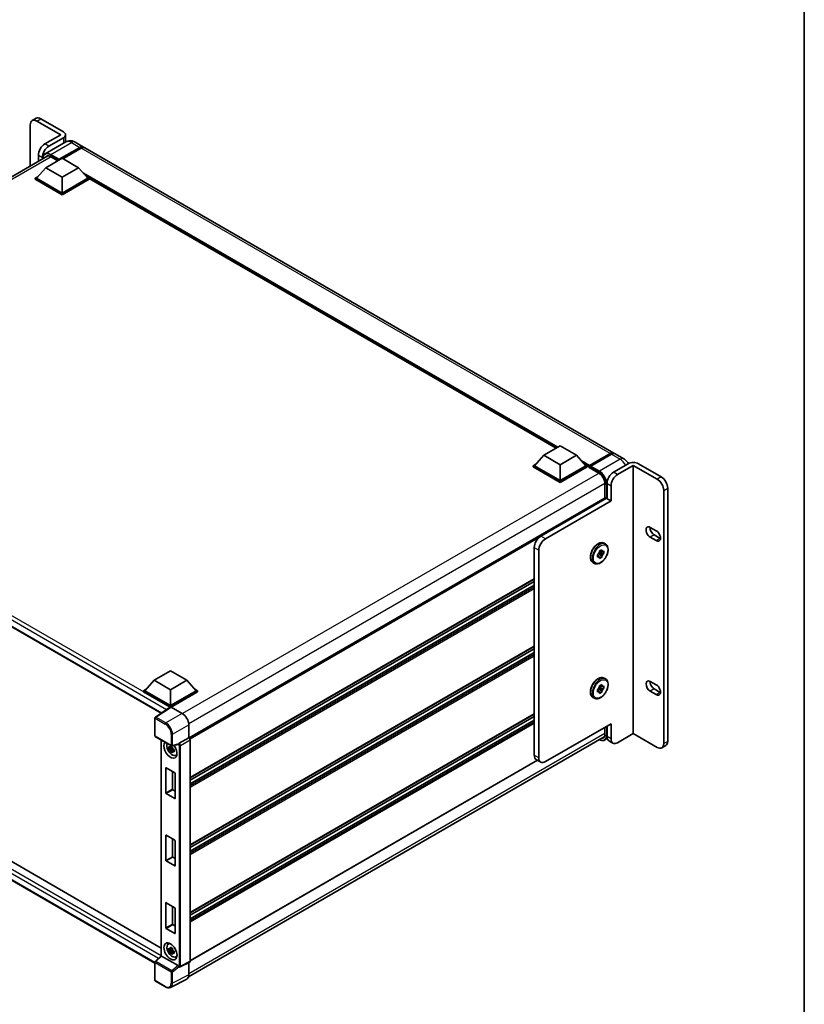
# Model space of a CAD drawing. Units: millimetres. Extents: x 15 to 12988, y 6 to 1692.
# Drawn here: x 1778 to 2165, y 309 to 795 of the extents above; entities that cross this region are included whole.
import ezdxf

# ---------------------------------------------------------------- set-up
doc = ezdxf.new("R2010")
doc.units = ezdxf.units.MM
for name, color, linetype, lineweight in [('Border (ISO)', 7, 'Continuous', 35), ('Visible (ISO)', 7, 'Continuous', 35), ('Visible Narrow (ISO)', 7, 'Continuous', 25)]:
    doc.layers.add(name, color=color, linetype=linetype, lineweight=lineweight)

# ---------------------------------------------------------------- blocks, each defined once
blk = doc.blocks.new('図面枠 tk図枠')
at = {"layer": 'Border (ISO)'}
blk.add_line((405.5, 289), (405.5, 8), dxfattribs=at)

msp = doc.modelspace()

# ---------------------------------------------------------------- linework, layer by layer
at = {"layer": 'Visible (ISO)'}
for p, q in [((1786.0877, 746.7507), (1784.1432, 745.628)), ((1798.2318, 738.5901), (1786.4349, 745.401)), ((1799.5281, 740.087), (1788.3794, 746.5237)), ((1783.194, 743.5299), (1783.194, 723.1823)), ((1798.2318, 738.5901), (1790.4536, 734.0993)), ((1800.732, 735.0828), (1790.5232, 729.1887)), ((1799.5281, 737.0932), (1792.3981, 732.9767)), ((1800.6021, 735.0077), (1800.6021, 738.5901)), ((1805.3154, 734.992), (1809.5285, 732.5595)), ((1797.3243, 726.1657), (1807.6952, 732.1534)), ((1797.4864, 726.4838), (1807.6952, 732.3779)), ((1808.3434, 732.0037), (1799.3013, 726.7832)), ((2071.3938, 581.3716), (1810.1767, 732.1853)), ((1586.4842, 609.6119), (1791.9077, 728.2132)), ((1787.2127, 728.4859), (1787.2127, 725.5026)), ((1789.1572, 726.6252), (1789.1572, 727.3632)), ((1790.8425, 722.3112), (1798.9448, 726.989)), ((1793.2732, 727.7936), (1796.8058, 725.7541)), ((1797.3243, 726.1657), (1797.3243, 726.2031)), ((1797.4215, 726.1096), (1797.3243, 726.1657)), ((1798.9448, 726.989), (1807.047, 722.3112)), ((1790.8425, 722.3112), (1786.2404, 717.1468)), ((1798.9448, 717.6333), (1790.8425, 722.3112)), ((1807.047, 722.3112), (1798.9448, 717.6333)), ((1807.047, 722.3112), (1811.6491, 717.1468)), ((1785.5922, 717.1468), (1786.9273, 717.9176)), ((1785.5922, 716.6229), (1785.5922, 717.1468)), ((1798.9448, 709.4377), (1785.5922, 717.1468)), ((1798.9448, 708.9138), (1785.5922, 716.6229)), ((1798.9448, 709.812), (1786.2404, 717.1468)), ((1798.9448, 717.6333), (1798.9448, 709.812)), ((1811.6491, 717.1468), (1798.9448, 709.812)), ((1812.2973, 717.1468), (1798.9448, 709.4377)), ((1812.2973, 716.6229), (1798.9448, 708.9138)), ((1810.9622, 717.9176), (1812.2973, 717.1468)), ((1812.2973, 716.6229), (1812.2973, 717.1468)), ((2042.9156, 583.8817), (1812.2973, 717.0292)), ((1798.9448, 708.9138), (1798.9448, 709.4377)), ((1592.6218, 600.301), (1847.845, 452.9478)), ((2036.7624, 580.3292), (2044.8647, 585.0071)), ((2044.8647, 585.0071), (2052.967, 580.3292)), ((2036.7624, 580.3292), (2032.1604, 575.1649)), ((2044.8647, 575.6514), (2036.7624, 580.3292)), ((2052.967, 580.3292), (2044.8647, 575.6514)), ((2052.967, 580.3292), (2057.5691, 575.1649)), ((2059.237, 574.8956), (2069.6079, 580.8832)), ((2059.384, 575.3146), (2069.5604, 581.1899)), ((2070.2086, 580.8157), (2059.9997, 574.9216)), ((2076.2551, 578.5648), (2072.0419, 580.9973)), ((2031.5122, 575.1649), (2032.8472, 575.9357)), ((2031.5122, 574.641), (2031.5122, 575.1649)), ((2044.8647, 567.4558), (2031.5122, 575.1649)), ((2044.8647, 566.9319), (2031.5122, 574.641)), ((2044.8647, 567.83), (2032.1604, 575.1649)), ((2044.8647, 575.6514), (2044.8647, 567.83)), ((2057.5691, 575.1649), (2044.8647, 567.83)), ((2058.2172, 575.1649), (2044.8647, 567.4558)), ((2058.2172, 574.641), (2044.8647, 566.9319)), ((2056.8822, 575.9357), (2058.2172, 575.1649)), ((2058.2172, 574.641), (2058.2172, 575.1649)), ((2059.1895, 574.486), (2058.2172, 575.0473)), ((2059.1895, 574.641), (2059.1895, 574.9778)), ((2059.1895, 574.2667), (2059.1895, 574.7907)), ((2059.1895, 574.2667), (2063.8888, 571.5536)), ((2059.8377, 574.6035), (2059.3516, 574.8842)), ((2059.8377, 574.641), (2059.8377, 574.6035)), ((2078.3757, 576.1004), (2071.2457, 571.9839)), ((2080.9684, 575.352), (2073.1902, 570.8613)), ((2092.7653, 568.5411), (2080.9684, 575.352)), ((2080.9684, 575.352), (2080.9684, 442.8754)), ((2094.7098, 569.6637), (2083.5611, 576.1004)), ((2044.8647, 566.9319), (2044.8647, 567.4558)), ((2066.9677, 566.2208), (2066.9677, 559.2655)), ((2068.0048, 566.3705), (2068.0048, 558.886)), ((2069.9493, 557.7633), (2069.9493, 565.2478)), ((2067.0626, 559.3203), (1861.6621, 440.7323)), ((2096.0062, 437.9356), (2096.0062, 562.9276)), ((2097.9508, 439.0583), (2097.9508, 564.0503)), ((2035.2716, 540.3617), (2067.6807, 559.0731)), ((2069.9493, 557.7633), (2037.5403, 539.0519)), ((2068.0048, 558.886), (2067.6807, 559.0731)), ((2068.0048, 558.886), (2069.9493, 557.7633)), ((2089.3624, 544.7215), (2092.2792, 543.0374)), ((2092.2792, 538.1725), (2089.3624, 539.8565)), ((2091.3069, 540.9792), (2094.2237, 539.2952)), ((2066.5416, 536.8918), (2067.2546, 536.4802)), ((2032.0307, 432.2099), (2032.0307, 534.7483)), ((2034.2994, 533.4385), (2034.2994, 430.9001)), ((2063.2082, 531.2181), (2063.6502, 531.4733)), ((2063.2082, 529.9707), (2063.2082, 531.2181)), ((2063.2082, 531.2181), (2063.5351, 531.0294)), ((2063.6502, 530.2258), (2063.2082, 529.9707)), ((2063.7617, 531.764), (2065.3688, 529.9707)), ((2064.6154, 531.6531), (2063.912, 532.0592)), ((2066.4491, 531.8418), (2064.0925, 532.337)), ((2064.2885, 533.0892), (2065.3688, 533.7129)), ((2064.2885, 532.5789), (2064.2885, 533.0892)), ((2064.2885, 533.0892), (2064.6154, 532.9005)), ((2065.3688, 533.7129), (2065.3688, 533.2026)), ((2065.3688, 530.481), (2065.3688, 529.9707)), ((2066.0072, 532.834), (2066.4491, 533.0892)), ((2066.4491, 531.8418), (2066.0072, 531.5866)), ((2066.4491, 533.0892), (2066.4491, 531.8418)), ((2061.0416, 527.3656), (2061.7546, 526.9539)), ((2065.3688, 529.9707), (2064.2885, 529.3469)), ((2064.2885, 529.3469), (2064.2885, 529.8573)), ((2032.0307, 519.1377), (1862.1424, 421.0526)), ((2032.0307, 517.9829), (1862.1424, 419.8978)), ((2032.0307, 516.1673), (1862.1424, 418.0823)), ((1596.5502, 482.1132), (1847.9068, 336.9923)), ((2032.0307, 485.8314), (1862.1424, 387.7464)), ((2032.0307, 484.6766), (1862.1424, 386.5916)), ((2032.0307, 482.8611), (1862.1424, 384.776)), ((1844.7791, 329.5388), (1592.6218, 475.1219)), ((1844.3174, 469.221), (1852.4197, 473.8989)), ((1852.4197, 473.8989), (1860.522, 469.221)), ((1844.3174, 469.221), (1839.7154, 464.0567)), ((1852.4197, 464.5432), (1844.3174, 469.221)), ((1860.522, 469.221), (1852.4197, 464.5432)), ((1860.522, 469.221), (1865.1241, 464.0567)), ((2064.2885, 466.4767), (2065.3688, 467.1004)), ((2065.3688, 467.1004), (2065.3688, 466.5901)), ((2066.5416, 470.2793), (2067.2546, 469.8677)), ((2089.3624, 468.6784), (2092.2792, 466.9944)), ((1839.0672, 464.0567), (1840.4022, 464.8275)), ((1839.0672, 463.5328), (1839.0672, 464.0567)), ((1852.4197, 456.3476), (1839.0672, 464.0567)), ((1852.3005, 455.8925), (1839.0672, 463.5328)), ((1852.4197, 456.7218), (1839.7154, 464.0567)), ((1852.4197, 464.5432), (1852.4197, 456.7218)), ((1865.1241, 464.0567), (1852.4197, 456.7218)), ((1865.7722, 464.0567), (1852.4197, 456.3476)), ((1865.7722, 463.5328), (1852.7438, 456.0108)), ((1864.4372, 464.8275), (1865.7722, 464.0567)), ((1865.7722, 463.5328), (1865.7722, 464.0567)), ((2063.2082, 464.6056), (2063.6502, 464.8608)), ((2063.2082, 463.3581), (2063.2082, 464.6056)), ((2063.2082, 464.6056), (2063.5351, 464.4169)), ((2063.6502, 463.6133), (2063.2082, 463.3581)), ((2063.7617, 465.1514), (2065.3688, 463.3581)), ((2064.6154, 465.0406), (2063.912, 465.4467)), ((2066.4491, 465.2293), (2064.0925, 465.7245)), ((2064.2885, 465.9664), (2064.2885, 466.4767)), ((2064.2885, 466.4767), (2064.6154, 466.288)), ((2065.3688, 463.3581), (2064.2885, 462.7344)), ((2064.2885, 462.7344), (2064.2885, 463.2448)), ((2065.3688, 463.8685), (2065.3688, 463.3581)), ((2066.0072, 466.2215), (2066.4491, 466.4767)), ((2066.4491, 465.2293), (2066.0072, 464.9741)), ((2066.4491, 466.4767), (2066.4491, 465.2293)), ((2092.2792, 462.1294), (2089.3624, 463.8135)), ((2091.3069, 464.9361), (2094.2237, 463.2521)), ((2061.0416, 460.7531), (2061.7546, 460.3414)), ((1852.5067, 456.0288), (1844.9847, 451.0574)), ((1852.3005, 455.8925), (1852.2577, 455.9173)), ((1852.2577, 455.8642), (1852.2577, 455.9173)), ((1852.4197, 455.9713), (1852.4197, 456.3476)), ((1852.7436, 456.0109), (1858.2553, 452.8287)), ((2032.0307, 452.5252), (1862.1424, 354.4401)), ((1844.7791, 441.7597), (1844.7791, 450.6751)), ((2032.0307, 451.3704), (1862.1424, 353.2853)), ((2032.0307, 449.5548), (1862.1424, 351.4698)), ((2037.5403, 429.029), (2069.9493, 447.7404)), ((2069.9493, 440.2558), (2069.9493, 447.7404)), ((1861.4942, 447.2187), (1861.4942, 440.8546)), ((2066.9677, 446.0189), (2066.9677, 442.7257)), ((2068.0048, 446.6177), (2068.0048, 441.3785)), ((2080.9684, 442.8754), (2073.1902, 438.3847)), ((2080.9684, 442.8754), (2092.7653, 436.0645)), ((1845.0083, 441.3628), (1852.891, 436.8117)), ((1847.9068, 439.6893), (1847.9068, 333.0802)), ((1861.4942, 440.8546), (1856.7868, 438.1368)), ((1861.3869, 322.8256), (2066.6483, 441.3334)), ((1861.4942, 440.8546), (1861.4946, 440.8544)), ((1862.1424, 439.7324), (1862.1424, 330.457)), ((2068.1317, 440.4149), (2066.9629, 439.7402)), ((2068.954, 439.2804), (2070.8986, 438.1577)), ((1853.3746, 435.7477), (1851.6342, 435.3819)), ((1852.473, 433.9292), (1853.6599, 435.2536)), ((1853.309, 436.4532), (1852.8464, 436.1861)), ((1852.8464, 435.1133), (1853.5853, 435.5399)), ((1856.3258, 437.5455), (1853.2324, 436.7643)), ((1853.3746, 436.2179), (1853.3746, 436.4174)), ((1853.3746, 435.7477), (1853.3746, 435.8482)), ((1853.5021, 435.6741), (1853.3746, 435.7477)), ((1853.6599, 435.2536), (1853.6599, 435.4008)), ((1853.6599, 435.2536), (1853.7469, 435.2033)), ((1854.238, 434.844), (1853.7754, 434.5769)), ((1854.0671, 435.0185), (1854.2399, 434.9187)), ((2097.0015, 436.9602), (2095.057, 435.8375)), ((1854.9793, 432.1176), (1855.6154, 432.3991)), ((2033.6745, 429.7108), (1862.1424, 330.6767)), ((2035.2486, 428.802), (2032.98, 430.1118)), ((1850.1511, 413.4986), (1850.1511, 425.9229)), ((1850.2807, 425.9978), (1854.5587, 423.5279)), ((1853.392, 424.2015), (1853.392, 415.3697)), ((1854.6883, 423.3033), (1854.6883, 410.879)), ((1853.5216, 415.1452), (1854.6883, 414.4715)), ((1854.5587, 410.8041), (1850.2807, 413.274)), ((1850.1511, 380.1923), (1850.1511, 392.6167)), ((1850.2807, 392.6915), (1854.5587, 390.2216)), ((1853.392, 390.8952), (1853.392, 382.0634)), ((1854.6883, 389.9971), (1854.6883, 377.5727)), ((1854.5587, 377.4979), (1850.2807, 379.9678)), ((1853.5216, 381.8389), (1854.6883, 381.1653)), ((1850.1511, 346.886), (1850.1511, 359.3104)), ((1850.2807, 359.3852), (1854.5587, 356.9153)), ((1853.392, 357.589), (1853.392, 348.7572)), ((1854.6883, 356.6908), (1854.6883, 344.2665)), ((1854.5587, 344.1916), (1850.2807, 346.6615)), ((1853.5216, 348.5326), (1854.6883, 347.859)), ((1851.3185, 338.9138), (1851.8804, 339.3239)), ((1853.3746, 336.2031), (1851.6342, 335.8374)), ((1852.473, 334.3847), (1853.6599, 335.709)), ((1853.309, 336.9086), (1852.8464, 336.6415)), ((1852.8464, 335.5687), (1853.5853, 335.9954)), ((1853.3746, 336.6734), (1853.3746, 336.8729)), ((1853.3746, 336.2031), (1853.3746, 336.3036)), ((1853.5021, 336.1295), (1853.3746, 336.2031)), ((1853.6599, 335.709), (1853.6599, 335.8562)), ((1853.6599, 335.709), (1853.7469, 335.6588)), ((1844.9261, 330.3232), (1847.9068, 333.0824)), ((1856.1416, 328.3086), (1848.0496, 332.9805)), ((1854.238, 335.2994), (1853.7754, 335.0323)), ((1854.0671, 335.4739), (1854.2399, 335.3742)), ((1854.9793, 332.5731), (1855.6154, 332.8546)), ((1844.7791, 321.0716), (1844.7791, 329.9869)), ((1856.5694, 327.7156), (1856.5614, 327.7202)), ((1861.9365, 330.0288), (1857.2242, 327.6754)), ((1861.4942, 329.8079), (1861.4942, 323.7191)), ((1860.4646, 321.5781), (1852.3982, 317.5496)), ((1849.976, 317.8066), (1845.0083, 320.6747))]:
    msp.add_line(p, q, dxfattribs=at)
for centre, start, end in [((1845.2374, 450.6751), 123.461292, 180), ((1845.2374, 441.7597), 180, 240), ((1853.1202, 437.2087), 240, 284.173003), ((1845.2374, 329.9869), 132.789481, 180), ((1845.2374, 321.0716), 180, 240)]:
    msp.add_arc(centre, 0.4583, start, end, dxfattribs=at)
for centre, major_axis, ratio, start_param, end_param in [((1786.4349, 741.6587), (-2.2917, 3.9693), 0.57735027, 5.49778714, 7.06858347), ((1788.3794, 742.7814), (-2.2917, 3.9693), 0.57735027, 5.49778714, 6.28318531), ((1796.9354, 738.5901), (3.6667, 0), 0.57735027, 5.49778714, 7.06858347), ((1790.4536, 730.3571), (-2.2917, -3.9693), 0.57735027, 3.92699082, 5.49778714), ((1792.3981, 729.2344), (2.2917, 3.9693), 0.57735027, 0.78539816, 2.35619449), ((1807.6952, 729.3841), (1.8333, 3.1754), 0.57735027, 6.10547471, 7.06858347), ((1807.6952, 729.3841), (1.6958, 2.9373), 0.57735027, 0.02962637, 0.78539816), ((1808.3434, 729.0098), (1.8333, 3.1754), 0.57735027, 0, 0.78539816), ((1793.2732, 724.2384), (-2.1771, 3.7708), 0.57735027, 5.49778714, 6.60906826), ((1797.4864, 726.2967), (0.1146, 0.1985), 0.57735027, 0.78539816, 2.35619449), ((2069.5604, 578.1961), (1.8333, 3.1754), 0.57735027, 6.10547471, 7.06858347), ((2070.2086, 577.8219), (1.8333, 3.1754), 0.57735027, 0, 0.78539816), ((2059.384, 575.09), (0.1375, 0.2382), 0.57735027, 0.78539816, 2.35619449), ((2059.3516, 574.6971), (-0.1146, 0.1985), 0.57735027, 5.49778714, 7.06858347), ((2059.9997, 574.7345), (-0.1146, -0.1985), 0.57735027, 3.92699082, 5.49778714), ((2080.9684, 574.6035), (3.6667, 0), 0.57735027, 0.78539816, 2.35619449), ((2063.8888, 567.9984), (2.1771, -3.7708), 0.57735027, 0.78539816, 2.35619449), ((2071.2457, 568.2417), (-2.2917, -3.9693), 0.57735027, 3.92699082, 5.49778714), ((2073.1902, 567.119), (2.2917, 3.9693), 0.57735027, 0.78539816, 2.35619449), ((2094.7098, 565.9215), (-2.2917, 3.9693), 0.57735027, 3.92699082, 5.49778714), ((2092.7653, 564.7988), (2.2917, -3.9693), 0.57735027, 0.78539816, 2.35619449), ((2067.2918, 558.9234), (-0.2292, 0.3969), 0.57735027, 4.57049193, 6.28318531), ((2089.3624, 542.289), (-1.4896, 2.58), 0.57735027, 5.49778715, 8.63937996), ((2091.3069, 543.4117), (1.4896, -2.58), 0.57735027, 3.85275387, 5.49778731), ((2035.2716, 536.6194), (-2.2917, -3.9693), 0.57735027, 3.92699082, 5.49778714), ((2092.2792, 540.605), (1.4896, -2.58), 0.57735027, 5.49778714, 8.6393798), ((2037.5403, 535.3096), (2.2917, 3.9693), 0.57735027, 0.78539816, 2.35619449), ((2094.2237, 541.7276), (1.4896, -2.58), 0.57735027, 5.49778714, 5.57202409), ((2064.8287, 531.5299), (0.9167, 1.5877), 0.57735027, 1.21517359, 1.92641906), ((2064.8287, 531.5299), (-0.9167, -1.5877), 0.57735027, 5.92756258, 6.63880804), ((2064.8287, 531.5299), (0.9167, 1.5877), 0.57735027, 5.92756258, 6.63880804), ((2064.8287, 531.5299), (-0.9167, -1.5877), 0.57735027, 1.21517359, 1.92641906), ((2089.3624, 466.2459), (-1.4896, 2.58), 0.57735027, 5.49778714, 8.63937967), ((2091.3069, 467.3686), (1.4896, -2.58), 0.57735027, 3.85275387, 5.49778702), ((2092.2792, 464.5619), (1.4896, -2.58), 0.57735027, 5.49778714, 8.6393798), ((2064.8287, 464.9174), (0.9167, 1.5877), 0.57735027, 1.21517359, 1.92641906), ((2064.8287, 464.9174), (-0.9167, -1.5877), 0.57735027, 5.92756258, 6.63880804), ((2064.8287, 464.9174), (0.9167, 1.5877), 0.57735027, 5.92756258, 6.63880804), ((2064.8287, 464.9174), (-0.9167, -1.5877), 0.57735027, 1.21517359, 1.92641906), ((2094.2237, 465.6846), (1.4896, -2.58), 0.57735027, 5.49778714, 5.57202409), ((1852.2577, 454.7946), (0.6875, 1.1908), 0.57735027, 0.78539816, 1.17435442), ((1852.744, 455.6362), (-0.2294, 0.3974), 0.5766475, 5.49839613, 6.31804944), ((1858.2514, 449.0865), (-2.2917, 3.9693), 0.5780539, 3.9275998, 5.49717816), ((2063.8888, 444.5033), (2.1771, -3.7708), 0.57735027, 5.95730235, 7.06858347), ((1852.4197, 434.867), (2.2917, -3.9693), 0.57735027, 3.29297256, 8.06771222), ((1853.2623, 435.3534), (-1.8339, 3.1764), 0.57735027, 0.35706869, 3.53279276), ((1856.7985, 437.7691), (0.2416, 0.3897), 0.59713441, 0.83901997, 1.87284234), ((1861.4939, 440.1059), (-0.4583, 0.7939), 0.5780539, 3.9275998, 5.49717816), ((2071.2457, 443.2497), (-2.2917, -3.9693), 0.57735027, 5.49778714, 6.28318531), ((2073.1902, 442.127), (-2.2917, -3.9693), 0.57735027, 5.49778714, 7.06858347), ((2092.7653, 439.8068), (2.2917, -3.9693), 0.57735027, 5.49778714, 7.06858347), ((2094.7098, 440.9294), (2.2917, -3.9693), 0.57735027, 0, 0.78539816), ((1852.8678, 435.1257), (-0.7175, 1.2428), 0.57735027, 5.97330265, 6.59306797), ((1852.8678, 435.1257), (-0.7175, 1.2428), 0.57735027, 1.26091366, 1.88067899), ((1852.8678, 435.1257), (0.7175, -1.2428), 0.57735027, 1.26091366, 1.88067899), ((1852.8678, 435.1257), (0.7175, -1.2428), 0.57735027, 5.97330265, 6.59306797), ((1856.1388, 437.971), (-0.2232, 0.4114), 0.5718249, 2.9967698, 3.43200412), ((1854.3643, 435.9896), (2.2917, -3.9693), 0.57735027, 5.62163033, 5.84503628), ((2035.2716, 434.0811), (-2.2917, -3.9693), 0.57735027, 5.49778714, 6.28318531), ((2037.5403, 432.7713), (-2.2917, -3.9693), 0.57735027, 5.49778714, 7.06858347), ((1850.2807, 425.8481), (-0.0917, 0.1588), 0.57735027, 5.49778714, 7.06858347), ((1854.5587, 423.3782), (-0.0917, 0.1588), 0.57735027, 3.92699082, 5.49778714), ((1850.2807, 413.4237), (0.0917, -0.1588), 0.57735027, 3.92699082, 5.49778714), ((1853.5216, 415.2948), (0.0917, -0.1588), 0.57735027, 3.92699082, 5.49778714), ((1854.5587, 410.9538), (0.0917, -0.1588), 0.57735027, 5.49778714, 7.06858347), ((1850.2807, 392.5418), (-0.0917, 0.1588), 0.57735027, 5.49778714, 7.06858347), ((1854.5587, 390.0719), (-0.0917, 0.1588), 0.57735027, 3.92699082, 5.49778714), ((1850.2807, 380.1175), (0.0917, -0.1588), 0.57735027, 3.92699082, 5.49778714), ((1853.5216, 381.9886), (0.0917, -0.1588), 0.57735027, 3.92699082, 5.49778714), ((1854.5587, 377.6476), (0.0917, -0.1588), 0.57735027, 5.49778714, 7.06858347), ((1850.2807, 359.2356), (-0.0917, 0.1588), 0.57735027, 5.49778714, 7.06858347), ((1854.5587, 356.7657), (-0.0917, 0.1588), 0.57735027, 3.92699082, 5.49778714), ((1850.2807, 346.8112), (0.0917, -0.1588), 0.57735027, 3.92699082, 5.49778714), ((1853.5216, 348.6823), (0.0917, -0.1588), 0.57735027, 3.92699082, 5.49778714), ((1854.5587, 344.3413), (0.0917, -0.1588), 0.57735027, 5.49778714, 7.06858347), ((1853.2623, 335.8089), (-1.8339, 3.1764), 0.57735027, 5.8919852, 9.81597807), ((1854.3643, 336.4451), (2.2917, -3.9693), 0.57735027, 3.57974168, 3.80314763), ((1852.8678, 335.5811), (-0.7175, 1.2428), 0.57735027, 5.97330265, 6.59306797), ((1852.8678, 335.5811), (-0.7175, 1.2428), 0.57735027, 1.26091366, 1.88067899), ((1852.8678, 335.5811), (0.7175, -1.2428), 0.57735027, 1.26091366, 1.88067899), ((1848.3652, 332.8821), (-0.4579, 0.2001), 0.0957488, 0.0418177, 0.82721586), ((1848.0524, 332.5926), (0.2232, -0.4114), 0.5718249, 2.39113693, 2.41738195), ((1852.8678, 335.5811), (0.7175, -1.2428), 0.57735027, 5.97330265, 6.59306797), ((1854.3643, 336.4451), (2.2917, -3.9693), 0.57735027, 5.62163033, 5.84503628), ((1856.1388, 327.9239), (0.2209, -0.4081), 0.58179756, 1.34268513, 2.38355232), ((1856.7985, 328.1125), (0.2416, 0.3897), 0.59713441, 2.87697709, 3.16030788), ((1861.4939, 330.8324), (0.4589, -0.7948), 0.5766475, 6.24832118, 7.06797448), ((1858.2514, 325.5959), (2.2945, -3.9741), 0.5766475, 6.24832118, 7.06797448)]:
    msp.add_ellipse(centre, major_axis=major_axis, ratio=ratio, start_param=start_param, end_param=end_param, dxfattribs=at)
msp.add_ellipse((1852.4197, 335.3224), major_axis=(-2.2917, 3.9693), ratio=0.57735027, dxfattribs=at)
for points, knots in [([(1805.3154, 734.992), (1805.1035, 735.1143), (1804.8747, 735.2275), (1804.3747, 735.4247), (1804.1034, 735.5088), (1803.5127, 735.6282), (1803.1928, 735.6634), (1802.5135, 735.6559), (1802.1537, 735.6125), (1801.4305, 735.4233), (1801.068, 735.2768), (1800.732, 735.0828)], [3.141592654, 3.141592654, 3.141592654, 3.141592654, 3.298672286, 3.298672286, 3.455751919, 3.455751919, 3.612831552, 3.612831552, 3.769911184, 3.769911184, 3.926990817, 3.926990817, 3.926990817, 3.926990817]), ([(1789.3189, 726.7186), (1789.3241, 726.9042), (1789.3395, 727.0844), (1789.3977, 727.475), (1789.4463, 727.6815), (1789.5763, 728.0684), (1789.6577, 728.2488), (1789.8527, 728.578), (1789.9663, 728.7269), (1790.2236, 728.9873), (1790.3672, 729.0986), (1790.5232, 729.1887)], [1.602386081, 1.602386081, 1.602386081, 1.602386081, 1.727875959, 1.727875959, 1.884955592, 1.884955592, 2.042035225, 2.042035225, 2.199114858, 2.199114858, 2.35619449, 2.35619449, 2.35619449, 2.35619449]), ([(2069.6079, 580.8832), (2069.734, 580.956), (2069.8611, 581.018), (2070.1153, 581.1182), (2070.2423, 581.1565), (2070.4939, 581.2074), (2070.6184, 581.2199), (2070.862, 581.2173), (2070.981, 581.202), (2071.1146, 581.167), (2071.1342, 581.1614), (2071.1536, 581.1554)], [1.570796327, 1.570796327, 1.570796327, 1.570796327, 1.727875959, 1.727875959, 1.884955592, 1.884955592, 2.042035225, 2.042035225, 2.199114858, 2.199114858, 2.226350272, 2.226350272, 2.226350272, 2.226350272]), ([(2078.5487, 576.1941), (2078.4356, 576.3947), (2078.3125, 576.5894), (2077.9392, 577.1181), (2077.6665, 577.4396), (2077.0361, 578.0401), (2076.6788, 578.3202), (2076.2551, 578.5648)], [5.480006429, 5.480006429, 5.480006429, 5.480006429, 5.654866776, 5.654866776, 5.969026042, 5.969026042, 6.283185307, 6.283185307, 6.283185307, 6.283185307]), ([(2061.0416, 527.3656), (2060.7462, 527.5361), (2060.4937, 527.7782), (2060.0874, 528.3838), (2059.9415, 528.7543), (2059.7643, 529.6061), (2059.7455, 530.0958), (2059.8447, 531.1294), (2059.9655, 531.6742), (2060.3308, 532.7561), (2060.5745, 533.2932), (2061.1594, 534.3095), (2061.5001, 534.7887), (2062.2483, 535.6455), (2062.6559, 536.0226), (2063.505, 536.6359), (2063.9466, 536.8714), (2064.8208, 537.1618), (2065.2549, 537.2197), (2065.9783, 537.1397), (2066.2763, 537.045), (2066.5416, 536.8918)], [3.92699082, 3.92699082, 3.92699082, 3.92699082, 4.20317472, 4.20317472, 4.50114437, 4.50114437, 4.82914839, 4.82914839, 5.16334532, 5.16334532, 5.4953703, 5.4953703, 5.82627711, 5.82627711, 6.15826456, 6.15826456, 6.4924363, 6.4924363, 6.82055074, 6.82055074, 7.06858347, 7.06858347, 7.06858347, 7.06858347]), ([(2067.2546, 536.4802), (2067.55, 536.3097), (2067.8025, 536.0676), (2068.2088, 535.4619), (2068.3547, 535.0915), (2068.5319, 534.2397), (2068.5507, 533.7499), (2068.4515, 532.7164), (2068.3307, 532.1716), (2067.9654, 531.0896), (2067.7217, 530.5526), (2067.1368, 529.5363), (2066.7961, 529.0571), (2066.0479, 528.2003), (2065.6403, 527.8232), (2064.7913, 527.2099), (2064.3496, 526.9743), (2063.4754, 526.684), (2063.0413, 526.626), (2062.3179, 526.7061), (2062.0199, 526.8008), (2061.7546, 526.9539)], [0.78539816, 0.78539816, 0.78539816, 0.78539816, 1.06158207, 1.06158207, 1.35955172, 1.35955172, 1.68755574, 1.68755574, 2.02175267, 2.02175267, 2.35377765, 2.35377765, 2.68468446, 2.68468446, 3.01667191, 3.01667191, 3.35084365, 3.35084365, 3.67895808, 3.67895808, 3.92699082, 3.92699082, 3.92699082, 3.92699082]), ([(2061.0416, 460.7531), (2060.7462, 460.9236), (2060.4937, 461.1656), (2060.0874, 461.7713), (2059.9415, 462.1418), (2059.7643, 462.9935), (2059.7455, 463.4833), (2059.8447, 464.5169), (2059.9655, 465.0616), (2060.3308, 466.1436), (2060.5745, 466.6807), (2061.1594, 467.6969), (2061.5001, 468.1762), (2062.2483, 469.033), (2062.6559, 469.4101), (2063.505, 470.0234), (2063.9466, 470.2589), (2064.8208, 470.5493), (2065.2549, 470.6072), (2065.9783, 470.5272), (2066.2763, 470.4325), (2066.5416, 470.2793)], [3.92699082, 3.92699082, 3.92699082, 3.92699082, 4.20317472, 4.20317472, 4.50114437, 4.50114437, 4.82914839, 4.82914839, 5.16334532, 5.16334532, 5.4953703, 5.4953703, 5.82627711, 5.82627711, 6.15826456, 6.15826456, 6.4924363, 6.4924363, 6.82055074, 6.82055074, 7.06858347, 7.06858347, 7.06858347, 7.06858347]), ([(2067.2546, 469.8677), (2067.55, 469.6972), (2067.8025, 469.4551), (2068.2088, 468.8494), (2068.3547, 468.479), (2068.5319, 467.6272), (2068.5507, 467.1374), (2068.4515, 466.1038), (2068.3307, 465.5591), (2067.9654, 464.4771), (2067.7217, 463.9401), (2067.1368, 462.9238), (2066.7961, 462.4445), (2066.0479, 461.5878), (2065.6403, 461.2107), (2064.7913, 460.5974), (2064.3496, 460.3618), (2063.4754, 460.0715), (2063.0413, 460.0135), (2062.3179, 460.0936), (2062.0199, 460.1883), (2061.7546, 460.3414)], [0.78539816, 0.78539816, 0.78539816, 0.78539816, 1.06158207, 1.06158207, 1.35955172, 1.35955172, 1.68755574, 1.68755574, 2.02175267, 2.02175267, 2.35377765, 2.35377765, 2.68468446, 2.68468446, 3.01667191, 3.01667191, 3.35084365, 3.35084365, 3.67895808, 3.67895808, 3.92699082, 3.92699082, 3.92699082, 3.92699082]), ([(1856.4201, 437.6134), (1856.4224, 437.6168), (1856.4246, 437.6203), (1856.442, 437.6482), (1856.4584, 437.6807), (1856.4848, 437.7412), (1856.4948, 437.7658), (1856.5045, 437.7909)], [0.3369940422, 0.3369940422, 0.3369940422, 0.3369940422, 0.339104995, 0.339104995, 0.3534556191, 0.3534556191, 0.3621494942, 0.3621494942, 0.3621494942, 0.3621494942]), ([(2066.9629, 439.7402), (2066.8069, 439.6501), (2066.6387, 439.5814), (2066.2846, 439.4888), (2066.0988, 439.4648), (2065.7162, 439.4606), (2065.5193, 439.4803), (2065.1192, 439.5612), (2064.916, 439.6223), (2064.5488, 439.7672), (2064.385, 439.8439), (2064.2216, 439.9323)], [2.35619449, 2.35619449, 2.35619449, 2.35619449, 2.513274123, 2.513274123, 2.670353756, 2.670353756, 2.827433388, 2.827433388, 2.984513021, 2.984513021, 3.110002899, 3.110002899, 3.110002899, 3.110002899]), ([(1851.6342, 435.3819), (1851.6193, 435.5635), (1851.6123, 435.7443), (1851.6123, 436.0831), (1851.6193, 436.2669), (1851.6342, 436.4547)], [4.331071921, 4.331071921, 4.331071921, 4.331071921, 4.398975087, 4.398975087, 4.466878254, 4.466878254, 4.466878254, 4.466878254]), ([(1851.6342, 436.4547), (1851.7154, 436.3851), (1851.7981, 436.3166), (1851.9098, 436.227), (1851.9377, 436.2049), (1851.9657, 436.1829)], [4.4863158772, 4.4863158772, 4.4863158772, 4.4863158772, 4.5307133937, 4.5307133937, 4.5453911286, 4.5453911286, 4.5453911286, 4.5453911286]), ([(1851.9657, 435.1101), (1851.9377, 435.1321), (1851.9098, 435.1542), (1851.7981, 435.2438), (1851.7154, 435.3124), (1851.6342, 435.3819)], [4.8174915459, 4.8174915459, 4.8174915459, 4.8174915459, 4.8321692807, 4.8321692807, 4.8765667973, 4.8765667973, 4.8765667973, 4.8765667973]), ([(1852.4033, 436.4356), (1852.4083, 436.4766), (1852.4135, 436.5179), (1852.4353, 436.6845), (1852.4533, 436.8112), (1852.473, 436.939)], [4.8174915459, 4.8174915459, 4.8174915459, 4.8174915459, 4.8321692807, 4.8321692807, 4.8765667973, 4.8765667973, 4.8765667973, 4.8765667973]), ([(1852.473, 433.9292), (1852.4533, 434.0343), (1852.4353, 434.1402), (1852.4135, 434.2817), (1852.4083, 434.3169), (1852.4033, 434.3522)], [4.4863158772, 4.4863158772, 4.4863158772, 4.4863158772, 4.5307133937, 4.5307133937, 4.5453911286, 4.5453911286, 4.5453911286, 4.5453911286]), ([(1852.473, 436.939), (1852.6227, 436.8462), (1852.7759, 436.7549), (1853.0693, 436.5855), (1853.2319, 436.4945), (1853.402, 436.4026)], [4.331071921, 4.331071921, 4.331071921, 4.331071921, 4.398975087, 4.398975087, 4.466878254, 4.466878254, 4.466878254, 4.466878254]), ([(1853.402, 433.3928), (1853.2319, 433.4738), (1853.0693, 433.5597), (1852.7759, 433.7291), (1852.6227, 433.8255), (1852.473, 433.9292)], [4.331071921, 4.331071921, 4.331071921, 4.331071921, 4.398975087, 4.398975087, 4.466878254, 4.466878254, 4.466878254, 4.466878254]), ([(1853.402, 436.4026), (1853.3824, 436.2748), (1853.3643, 436.1481), (1853.3426, 435.9815), (1853.3374, 435.9402), (1853.3324, 435.8992)], [4.4863158772, 4.4863158772, 4.4863158772, 4.4863158772, 4.5307133937, 4.5307133937, 4.5453911286, 4.5453911286, 4.5453911286, 4.5453911286]), ([(1853.3324, 433.8158), (1853.3374, 433.7805), (1853.3426, 433.7453), (1853.3643, 433.6038), (1853.3824, 433.4979), (1853.402, 433.3928)], [4.8174915459, 4.8174915459, 4.8174915459, 4.8174915459, 4.8321692807, 4.8321692807, 4.8765667973, 4.8765667973, 4.8765667973, 4.8765667973]), ([(1853.77, 435.1412), (1853.8081, 435.125), (1853.8464, 435.1089), (1854.0015, 435.0444), (1854.1202, 434.9967), (1854.2408, 434.9498)], [4.8174915459, 4.8174915459, 4.8174915459, 4.8174915459, 4.8321692807, 4.8321692807, 4.8765667973, 4.8765667973, 4.8765667973, 4.8765667973]), ([(1854.2408, 433.8771), (1854.1202, 433.9239), (1854.0015, 433.9717), (1853.8464, 434.0361), (1853.8081, 434.0523), (1853.77, 434.0684)], [4.4863158772, 4.4863158772, 4.4863158772, 4.4863158772, 4.5307133937, 4.5307133937, 4.5453911286, 4.5453911286, 4.5453911286, 4.5453911286]), ([(1854.2408, 434.9498), (1854.2353, 434.7565), (1854.2328, 434.5702), (1854.2328, 434.2314), (1854.2353, 434.0531), (1854.2408, 433.8771)], [4.331071921, 4.331071921, 4.331071921, 4.331071921, 4.398975087, 4.398975087, 4.466878254, 4.466878254, 4.466878254, 4.466878254]), ([(1851.6342, 335.8374), (1851.6193, 336.019), (1851.6123, 336.1998), (1851.6123, 336.5386), (1851.6193, 336.7223), (1851.6342, 336.9102)], [4.331071921, 4.331071921, 4.331071921, 4.331071921, 4.398975087, 4.398975087, 4.466878254, 4.466878254, 4.466878254, 4.466878254]), ([(1851.6342, 336.9102), (1851.7154, 336.8406), (1851.7981, 336.7721), (1851.9098, 336.6825), (1851.9377, 336.6604), (1851.9657, 336.6384)], [4.4863158772, 4.4863158772, 4.4863158772, 4.4863158772, 4.5307133937, 4.5307133937, 4.5453911286, 4.5453911286, 4.5453911286, 4.5453911286]), ([(1851.9657, 335.5656), (1851.9377, 335.5876), (1851.9098, 335.6097), (1851.7981, 335.6993), (1851.7154, 335.7678), (1851.6342, 335.8374)], [4.8174915459, 4.8174915459, 4.8174915459, 4.8174915459, 4.8321692807, 4.8321692807, 4.8765667973, 4.8765667973, 4.8765667973, 4.8765667973]), ([(1852.4033, 336.891), (1852.4083, 336.9321), (1852.4135, 336.9733), (1852.4353, 337.14), (1852.4533, 337.2666), (1852.473, 337.3944)], [4.8174915459, 4.8174915459, 4.8174915459, 4.8174915459, 4.8321692807, 4.8321692807, 4.8765667973, 4.8765667973, 4.8765667973, 4.8765667973]), ([(1852.473, 337.3944), (1852.6227, 337.3017), (1852.7759, 337.2104), (1853.0693, 337.041), (1853.2319, 336.95), (1853.402, 336.858)], [4.331071921, 4.331071921, 4.331071921, 4.331071921, 4.398975087, 4.398975087, 4.466878254, 4.466878254, 4.466878254, 4.466878254]), ([(1853.402, 336.858), (1853.3824, 336.7302), (1853.3643, 336.6036), (1853.3426, 336.4369), (1853.3374, 336.3957), (1853.3324, 336.3546)], [4.4863158772, 4.4863158772, 4.4863158772, 4.4863158772, 4.5307133937, 4.5307133937, 4.5453911286, 4.5453911286, 4.5453911286, 4.5453911286]), ([(1853.77, 335.5967), (1853.8081, 335.5805), (1853.8464, 335.5644), (1854.0015, 335.4999), (1854.1202, 335.4522), (1854.2408, 335.4053)], [4.8174915459, 4.8174915459, 4.8174915459, 4.8174915459, 4.8321692807, 4.8321692807, 4.8765667973, 4.8765667973, 4.8765667973, 4.8765667973]), ([(1852.473, 334.3847), (1852.4533, 334.4898), (1852.4353, 334.5956), (1852.4135, 334.7371), (1852.4083, 334.7724), (1852.4033, 334.8076)], [4.4863158772, 4.4863158772, 4.4863158772, 4.4863158772, 4.5307133937, 4.5307133937, 4.5453911286, 4.5453911286, 4.5453911286, 4.5453911286]), ([(1853.402, 333.8483), (1853.2319, 333.9293), (1853.0693, 334.0151), (1852.7759, 334.1845), (1852.6227, 334.2809), (1852.473, 334.3847)], [4.331071921, 4.331071921, 4.331071921, 4.331071921, 4.398975087, 4.398975087, 4.466878254, 4.466878254, 4.466878254, 4.466878254]), ([(1853.3324, 334.2713), (1853.3374, 334.236), (1853.3426, 334.2008), (1853.3643, 334.0592), (1853.3824, 333.9534), (1853.402, 333.8483)], [4.8174915459, 4.8174915459, 4.8174915459, 4.8174915459, 4.8321692807, 4.8321692807, 4.8765667973, 4.8765667973, 4.8765667973, 4.8765667973]), ([(1854.2408, 334.3325), (1854.1202, 334.3794), (1854.0015, 334.4271), (1853.8464, 334.4916), (1853.8081, 334.5077), (1853.77, 334.5239)], [4.4863158772, 4.4863158772, 4.4863158772, 4.4863158772, 4.5307133937, 4.5307133937, 4.5453911286, 4.5453911286, 4.5453911286, 4.5453911286]), ([(1854.2408, 335.4053), (1854.2353, 335.212), (1854.2328, 335.0257), (1854.2328, 334.6869), (1854.2353, 334.5086), (1854.2408, 334.3325)], [4.331071921, 4.331071921, 4.331071921, 4.331071921, 4.398975087, 4.398975087, 4.466878254, 4.466878254, 4.466878254, 4.466878254]), ([(1856.5045, 327.7741), (1856.4946, 327.7889), (1856.4845, 327.8069), (1856.4579, 327.8609), (1856.4413, 327.9014), (1856.424, 327.9463), (1856.4221, 327.9515), (1856.4201, 327.9568)], [0.208611463, 0.208611463, 0.208611463, 0.208611463, 0.217438985, 0.217438985, 0.2319254054, 0.2319254054, 0.2337726387, 0.2337726387, 0.2337726387, 0.2337726387]), ([(1857.2242, 327.6754), (1857.1769, 327.6518), (1857.1269, 327.6346), (1857.0274, 327.6134), (1856.9779, 327.6092), (1856.8834, 327.611), (1856.8383, 327.617), (1856.7533, 327.6357), (1856.7134, 327.6485), (1856.6381, 327.6788), (1856.6028, 327.6963), (1856.5694, 327.7156)], [0.03486413, 0.03486413, 0.03486413, 0.03486413, 0.184849139, 0.184849139, 0.334834148, 0.334834148, 0.484819157, 0.484819157, 0.634804167, 0.634804167, 0.784789176, 0.784789176, 0.784789176, 0.784789176]), ([(1852.3982, 317.5496), (1852.2561, 317.4786), (1852.1046, 317.4262), (1851.7912, 317.3593), (1851.6293, 317.3448), (1851.3013, 317.3512), (1851.1353, 317.3719), (1850.8025, 317.4451), (1850.6358, 317.4976), (1850.3041, 317.6312), (1850.1391, 317.7124), (1849.976, 317.8066)], [0.03486413, 0.03486413, 0.03486413, 0.03486413, 0.184849139, 0.184849139, 0.334834148, 0.334834148, 0.484819157, 0.484819157, 0.634804167, 0.634804167, 0.784789176, 0.784789176, 0.784789176, 0.784789176])]:
    msp.add_open_spline(points, degree=3, knots=knots, dxfattribs=at)
for points, weights in [([(2063.5351, 531.0294), (2063.7719, 530.6194), (2064.2885, 529.8573)], [1.40832611208, 1.24814634941, 1]), ([(2063.6502, 530.2258), (2063.5352, 530.756), (2063.5351, 531.0294)], [1, 1.24814634941, 1.40832611207]), ([(2064.6154, 532.9005), (2064.8522, 533.0371), (2065.3688, 533.2026)], [1.40832611208, 1.24814634941, 1]), ([(2066.0072, 532.834), (2065.0889, 532.9004), (2064.6154, 532.9005)], [1, 1.24814634941, 1.40832611207]), ([(2065.3688, 530.481), (2064.8522, 531.2431), (2064.6154, 531.6531)], [1, 1.24814634941, 1.40832611207]), ([(2064.6154, 531.6531), (2065.0889, 531.653), (2066.0072, 531.5866)], [1.40832611208, 1.24814634941, 1]), ([(2063.5351, 464.4169), (2063.7719, 464.0069), (2064.2885, 463.2448)], [1.40832611208, 1.24814634941, 1]), ([(2063.6502, 463.6133), (2063.5352, 464.1435), (2063.5351, 464.4169)], [1, 1.24814634941, 1.40832611207]), ([(2064.6154, 466.288), (2064.8522, 466.4246), (2065.3688, 466.5901)], [1.40832611208, 1.24814634941, 1]), ([(2066.0072, 466.2215), (2065.0889, 466.2879), (2064.6154, 466.288)], [1, 1.24814634941, 1.40832611207]), ([(2065.3688, 463.8685), (2064.8522, 464.6306), (2064.6154, 465.0406)], [1, 1.24814634941, 1.40832611207]), ([(2064.6154, 465.0406), (2065.0889, 465.0405), (2066.0072, 464.9741)], [1.40832611208, 1.24814634941, 1]), ([(1852.8464, 436.1861), (1852.5238, 436.1984), (1851.9657, 436.1829)], [1.35956394726, 1.22656475141, 1.03074466748]), ([(1851.9657, 435.1101), (1852.5238, 435.1256), (1852.8464, 435.1133)], [1.03074466748, 1.22656475141, 1.35956394726]), ([(1852.4033, 436.4356), (1852.6958, 436.2977), (1852.8464, 436.1861)], [1.03074466748, 1.22656475141, 1.35956394726]), ([(1852.8464, 435.1133), (1852.6958, 434.8278), (1852.4033, 434.3522)], [1.35956394726, 1.22656475141, 1.03074466748]), ([(1853.3324, 433.8158), (1853.6248, 434.2914), (1853.7754, 434.5769)], [1.03074466748, 1.22656475141, 1.35956394726]), ([(1853.7754, 434.5769), (1853.7968, 434.3907), (1853.77, 434.0684)], [1.35956394726, 1.22656475141, 1.03074466748]), ([(1852.8464, 336.6415), (1852.5238, 336.6539), (1851.9657, 336.6384)], [1.35956394726, 1.22656475141, 1.03074466748]), ([(1851.9657, 335.5656), (1852.5238, 335.5811), (1852.8464, 335.5687)], [1.03074466748, 1.22656475141, 1.35956394726]), ([(1852.4033, 336.891), (1852.6958, 336.7532), (1852.8464, 336.6415)], [1.03074466748, 1.22656475141, 1.35956394726]), ([(1852.8464, 335.5687), (1852.6958, 335.2832), (1852.4033, 334.8076)], [1.35956394726, 1.22656475141, 1.03074466748]), ([(1853.3324, 334.2713), (1853.6248, 334.7468), (1853.7754, 335.0323)], [1.03074466748, 1.22656475141, 1.35956394726]), ([(1853.7754, 335.0323), (1853.7968, 334.8461), (1853.77, 334.5239)], [1.35956394726, 1.22656475141, 1.03074466748])]:
    msp.add_rational_spline(points, weights, degree=2, dxfattribs=at)
at = {"layer": 'Visible Narrow (ISO)'}
for p, q in [((1786.4349, 745.401), (1788.3794, 746.5237)), ((1793.2732, 728.9163), (1803.482, 734.8104)), ((1799.5281, 737.0932), (1799.5281, 734.3877)), ((1803.482, 734.8104), (1807.6952, 732.3779)), ((1792.3981, 732.9767), (1790.4536, 734.0993)), ((1808.1489, 731.8914), (1807.6952, 732.1534)), ((2069.5604, 581.1899), (1808.3434, 732.0037)), ((1793.4352, 727.7), (1587.7997, 608.9763)), ((1787.2127, 728.4859), (1789.1572, 727.3632)), ((1793.1111, 728.6356), (1797.3243, 726.2031)), ((1797.4864, 726.4838), (1793.2732, 728.9163)), ((2043.7304, 584.3522), (1809.4511, 719.6134)), ((2043.3415, 584.1276), (1810.2754, 718.6884)), ((2043.0498, 583.9592), (1810.8935, 717.9947)), ((1850.4872, 454.6941), (1592.337, 603.7372)), ((1852.2577, 455.9173), (1593.3093, 605.4212)), ((1592.337, 600.9305), (1848.2205, 453.196)), ((2059.3516, 574.8842), (2069.7225, 580.8719)), ((2069.7225, 580.8719), (2070.0141, 580.7034)), ((2070.2086, 580.8157), (2074.4218, 578.3832)), ((2059.384, 575.3146), (2055.3711, 577.6314)), ((2059.1895, 574.9778), (2056.1953, 576.7065)), ((2059.1895, 574.641), (2056.8135, 576.0128)), ((2059.8377, 574.641), (2064.0509, 572.2085)), ((2064.2129, 572.4892), (2059.9997, 574.9216)), ((2074.4218, 578.3832), (2064.2129, 572.4892)), ((2064.0468, 571.4577), (1858.4116, 452.7341)), ((2073.1902, 570.8613), (2071.2457, 571.9839)), ((2094.7098, 569.6637), (2092.7653, 568.5411)), ((2066.9636, 566.4056), (1861.4625, 447.7595)), ((2067.7779, 565.7531), (2067.7779, 559.017)), ((2068.0048, 566.3705), (2069.9493, 565.2478)), ((2096.0062, 562.9276), (2097.9508, 564.0503)), ((2037.5403, 539.0519), (2035.2716, 540.3617)), ((2091.3069, 540.9792), (2089.3624, 539.8565)), ((2034.0015, 539.329), (1862.0852, 440.0731)), ((2094.2237, 539.2952), (2092.2792, 538.1725)), ((2032.0307, 534.7483), (2034.2994, 533.4385)), ((2032.0307, 519.2927), (1862.1424, 421.2076)), ((2032.0307, 516.0743), (1862.1424, 417.9893)), ((2032.0307, 515.1762), (1862.1424, 417.0911)), ((2032.0307, 514.4277), (1862.1424, 416.3427)), ((2032.0307, 485.9864), (1862.1424, 387.9014)), ((2032.0307, 482.7681), (1862.1424, 384.683)), ((2032.0307, 481.8699), (1862.1424, 383.7849)), ((1846.5245, 331.8028), (1592.337, 478.558)), ((1593.3093, 480.242), (1847.9068, 333.2501)), ((2032.0307, 481.1215), (1862.1424, 383.0364)), ((1592.337, 475.7513), (1844.7794, 330.0036)), ((2091.3069, 464.9361), (2089.3624, 463.8135)), ((2094.2237, 463.2521), (2092.2792, 462.1294)), ((1845.2261, 451.0425), (1852.7436, 456.0109)), ((1858.2553, 452.8287), (1850.1938, 448.1744)), ((2032.0307, 452.6802), (1862.1424, 354.5951)), ((1844.9134, 450.4879), (1849.881, 447.6198)), ((1844.9134, 441.5726), (1844.9134, 450.4879)), ((1850.1938, 448.1744), (1845.2261, 451.0425)), ((2032.0307, 449.4618), (1862.1424, 351.3768)), ((2032.0307, 448.5637), (1862.1424, 350.4786)), ((2032.0307, 447.8152), (1862.1424, 349.7302)), ((1852.7961, 442.5709), (1852.7961, 437.0215)), ((1853.4327, 442.5644), (1861.4942, 447.2187)), ((1853.4327, 437.0151), (1853.4327, 442.5644)), ((2066.9677, 442.9128), (1861.4942, 324.2827)), ((2067.7779, 446.4867), (2067.7779, 442.2579)), ((1852.7961, 437.0215), (1844.9134, 441.5726)), ((1848.0411, 332.9853), (1848.0411, 439.6118)), ((1856.5045, 437.7909), (1853.4327, 437.0151)), ((1856.7872, 438.1365), (1856.7868, 438.1368)), ((1861.4946, 440.8544), (1856.7872, 438.1365)), ((1857.435, 437.0145), (1862.1424, 439.7324)), ((2069.9493, 440.2558), (2068.0048, 441.3785)), ((2097.9508, 439.0583), (2096.0062, 437.9356)), ((1856.4201, 437.6134), (1856.4744, 437.582)), ((1856.7983, 437.021), (1856.7983, 328.1124)), ((1857.435, 328.106), (1857.435, 437.0145)), ((2033.5403, 429.7883), (1862.1424, 330.8317)), ((2034.2994, 430.9001), (2032.0307, 432.2099)), ((1850.1511, 425.9229), (1850.2807, 425.9978)), ((1853.392, 415.3697), (1850.1511, 413.4986)), ((1850.2807, 413.274), (1853.5216, 415.1452)), ((1854.6883, 410.879), (1854.5587, 410.8041)), ((1850.1511, 392.6167), (1850.2807, 392.6915)), ((1853.392, 382.0634), (1850.1511, 380.1923)), ((1850.2807, 379.9678), (1853.5216, 381.8389)), ((1854.6883, 377.5727), (1854.5587, 377.4979)), ((1850.1511, 359.3104), (1850.2807, 359.3852)), ((1853.392, 348.7572), (1850.1511, 346.886)), ((1850.2807, 346.6615), (1853.5216, 348.5326)), ((1854.6883, 344.2665), (1854.5587, 344.1916)), ((1845.157, 330.303), (1848.0496, 332.9805)), ((1844.9134, 329.7998), (1852.7961, 325.2487)), ((1844.9134, 320.8845), (1844.9134, 329.7998)), ((1853.0397, 325.7519), (1845.157, 330.303)), ((1856.1416, 328.3086), (1853.0397, 325.7519)), ((1853.4327, 325.2423), (1856.5045, 327.7741)), ((1856.4744, 327.9254), (1856.4201, 327.9568)), ((1862.1424, 330.457), (1857.435, 328.106)), ((1852.7961, 325.2487), (1852.7961, 319.6994)), ((1853.4327, 319.693), (1853.4327, 325.2423)), ((1861.4942, 323.7191), (1853.4327, 319.693)), ((1849.881, 318.0164), (1844.9134, 320.8845))]:
    msp.add_line(p, q, dxfattribs=at)
for centre, major_axis, ratio, start_param, end_param in [((1803.482, 730.3196), (-2.75, 4.7631), 0.57735027, 5.49778714, 6.28318531), ((1803.482, 731.8166), (1.8333, 3.1754), 0.57735027, 0, 0.78539816), ((1793.1111, 724.332), (-2.6354, 4.5647), 0.57735027, 5.49778714, 7.00309553), ((1793.2732, 724.4256), (-2.75, 4.7631), 0.57735027, 5.49778714, 6.28318531), ((1793.2732, 728.7292), (0.1146, 0.1985), 0.57735027, 0.78539816, 2.35619449), ((2069.7225, 580.6847), (-0.1146, 0.1985), 0.57735027, 5.49778714, 6.28318531), ((2069.7225, 578.1026), (1.6958, 2.9373), 0.57735027, 0.15155638, 0.78539816), ((2074.4218, 575.3894), (1.8333, 3.1754), 0.57735027, 0, 0.78539816), ((2074.4218, 573.8925), (2.75, -4.7631), 0.57735027, 1.55901094, 2.35619449), ((2064.2129, 572.302), (0.1146, 0.1985), 0.57735027, 0.78539816, 2.35619449), ((2064.0509, 567.9049), (2.6354, -4.5647), 0.57735027, 0.78539816, 2.35619449), ((2064.2129, 567.9984), (-2.75, 4.7631), 0.57735027, 4.13430332, 5.49778714), ((2067.94, 565.8466), (0.2292, 0), 0.57735027, 3.92699082, 4.99914553), ((2063.7916, 532.1287), (-2.75, -4.7631), 0.57735027, 3.14159263, 6.28318531), ((2064.5046, 531.7171), (2.75, 4.7631), 0.57735027, 0, 3.14159265), ((2063.7916, 465.5162), (-2.75, -4.7631), 0.57735027, 3.14159263, 6.28318531), ((2064.5046, 465.1045), (2.75, 4.7631), 0.57735027, 0, 3.14159265), ((1845.2374, 450.6751), (-0.4583, 0), 0.57735027, 0, 0.78539816), ((1845.2374, 450.6751), (-0.2292, -0.3969), 0.57735027, 3.9618974, 5.49778714), ((1845.2374, 450.6751), (-0.2527, 0.3824), 0.5766475, 5.463532, 6.28318531), ((1850.2051, 447.807), (0.2292, 0.3969), 0.57735027, 0.82030475, 2.35619449), ((1849.8775, 444.2518), (2.0625, -3.5724), 0.5780539, 0.78600715, 2.3555855), ((1850.2016, 444.4389), (-2.2917, 3.9693), 0.57388586, 3.9275998, 5.49717816), ((1853.1202, 442.758), (0.4583, 0), 0.57735027, 3.92699082, 5.46288056), ((1845.2374, 441.7597), (-0.4583, 0), 0.57735027, 0, 0.78539816), ((1845.2374, 441.7597), (-0.2292, -0.3969), 0.57735027, 5.49778714, 6.28318531), ((1856.7985, 437.7691), (0.2292, 0.3969), 0.57735027, 0.82030475, 2.35619449), ((1856.7981, 437.3948), (-0.4583, 0.7939), 0.55721372, 3.9275998, 5.49717816), ((2064.0509, 444.4098), (2.6354, -4.5647), 0.57735027, 5.56327508, 7.06858347), ((2064.2129, 444.5033), (2.75, -4.7631), 0.57735027, 0, 0.56181559), ((2067.94, 442.3515), (0.2292, 0), 0.57735027, 3.92699082, 4.99914553), ((1853.1202, 437.2087), (0.4583, 0), 0.57735027, 3.92699082, 5.46288056), ((1853.1202, 437.2087), (-0.2292, -0.3969), 0.57735027, 5.49778714, 6.28318531), ((1853.1202, 437.2087), (0.1122, -0.4444), 0.68265399, 0, 0.9565019), ((1856.474, 437.2077), (0.2292, -0.3969), 0.5780539, 0.78600715, 2.3555855), ((1857.1224, 437.2081), (0.4583, 0), 0.57735027, 3.92699082, 5.46288056), ((1845.2374, 329.9869), (-0.4583, 0), 0.57735027, 0, 0.78539816), ((1845.2374, 329.9869), (-0.2292, -0.3969), 0.57735027, 4.17779463, 5.49778714), ((1845.2374, 329.9869), (-0.3113, 0.3364), 0.43528024, 5.38790672, 6.28318531), ((1856.474, 328.3001), (0.2294, -0.3974), 0.5766475, 5.49839613, 7.06797448), ((1856.7985, 328.1125), (-0.2292, -0.3969), 0.57735027, 5.49778714, 6.28318531), ((1857.1224, 328.2995), (0.4583, 0), 0.57735027, 3.92699082, 5.46288056), ((1856.7981, 328.4872), (0.4343, -0.8076), 0.57699899, 6.26574262, 7.08539592), ((1845.2374, 321.0716), (-0.4583, 0), 0.57735027, 0, 0.78539816), ((1853.1202, 325.4358), (0.2292, 0.3969), 0.57735027, 1.03620198, 2.35619449), ((1853.1202, 325.4358), (-0.4583, 0), 0.57735027, 0.78539816, 2.32128791), ((1853.1202, 325.4358), (-0.2915, 0.3537), 0.39624112, 3.84968252, 5.41181729), ((1845.2374, 321.0716), (-0.2292, -0.3969), 0.57735027, 5.49778714, 6.28318531), ((1849.8775, 321.3885), (2.065, -3.5767), 0.5766475, 5.49839613, 7.06797448), ((1850.2051, 318.2035), (-0.2292, -0.3969), 0.57735027, 5.49778714, 6.28318531), ((1850.2016, 321.5756), (2.2699, -3.987), 0.57677384, 6.25179868, 7.07145199), ((1853.1202, 319.8865), (0.4583, 0), 0.57735027, 3.92699082, 5.46288056)]:
    msp.add_ellipse(centre, major_axis=major_axis, ratio=ratio, start_param=start_param, end_param=end_param, dxfattribs=at)
for centre in [(2064.8287, 531.5299), (2064.8287, 464.9174)]:
    msp.add_ellipse(centre, major_axis=(-2.5208, -4.3662), ratio=0.57735027, dxfattribs=at)

# ---------------------------------------------------------------- block references
at = {"xscale": 5.5, "yscale": 5.5, "zscale": 5.5}
msp.add_blockref('図面枠 tk図枠', (-64.8528, -38.1733), dxfattribs=at)

doc.saveas('drawing.dxf')
